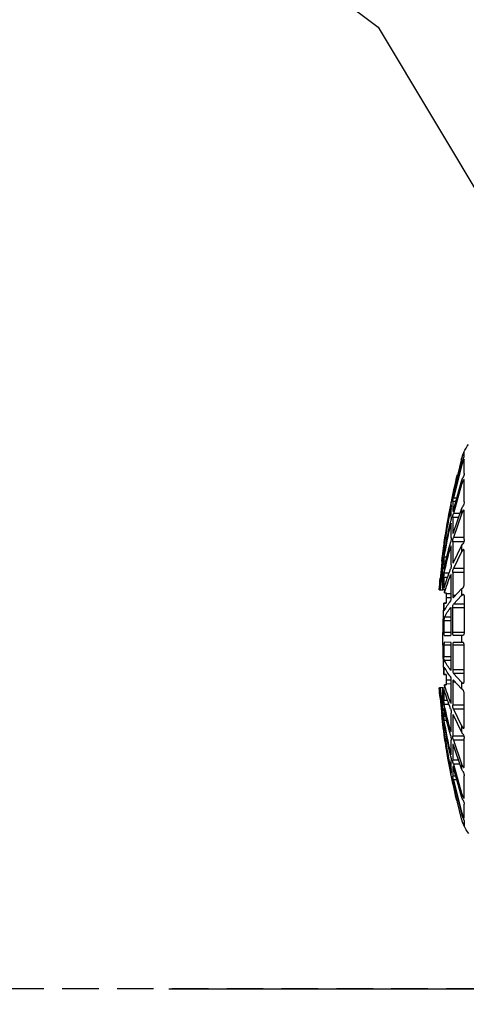
# Model space of a CAD drawing. Units: millimetres. Extents: x 962 to 1500, y -217 to 494.
# Drawn here: x 1050 to 1066, y 303 to 337 of the extents above; entities that cross this region are included whole.
import ezdxf

# ---------------------------------------------------------------- set-up
doc = ezdxf.new("R2010")
doc.units = ezdxf.units.MM
doc.header["$LTSCALE"] = 0.1
doc.linetypes.add('DASHED', pattern=[19.05, 12.7, -6.35])
doc.layers.add('3B0960M', color=7, linetype='Continuous')
doc.dimstyles.new('ISO-25', dxfattribs={"dimtxt": 2.5, "dimasz": 2.5, "dimexe": 1.25, "dimexo": 1, "dimgap": 1, "dimtad": 1, "dimlfac": 0.1, "dimtxsty": 'Standard', "dimcen": 2.5, "dimadec": 0, "dimazin": 0, "dimtfac": 1, "dimtmove": 0, "dimatfit": 3, "dimfxl": 1, "dimarcsym": 0})

# ---------------------------------------------------------------- blocks, each defined once
blk = doc.blocks.new('SE')
at = {"layer": '3B0960M', "color": 7, "linetype": 'Continuous', "ltscale": 25.4}
for p, q in [((360.92, 255.34), (360.92, 256.15)), ((360.92, 255.64), (361.14, 255.64)), ((360.92, 252.37), (360.92, 254.75)), ((361.14, 255.64), (361.38, 254.92)), ((361.38, 254.01), (361.14, 254.71)), ((361.38, 254.92), (362.8, 249.13)), ((360.92, 254.39), (361.14, 254.39)), ((361.14, 254.39), (361.38, 253.7)), ((362.8, 248.42), (361.38, 254.01)), ((361.38, 254.01), (361.38, 253.7)), ((361.38, 253.7), (362.8, 248.11)), ((361.38, 251.04), (361.14, 251.66)), ((360.92, 247.44), (360.92, 251.23)), ((360.92, 251.05), (361.14, 251.05)), ((361.14, 251.05), (361.38, 250.43)), ((362.8, 246.02), (361.38, 251.04)), ((361.38, 251.04), (361.38, 250.43)), ((361.38, 250.43), (362.8, 245.42)), ((362.21, 248.11), (362.8, 248.11)), ((362.62, 249.13), (362.8, 249.13)), ((362.75, 248.62), (362.91, 248.62)), ((362.91, 248.62), (362.91, 248.05)), ((361.38, 246.2), (361.14, 246.71)), ((362.8, 242.1), (361.38, 246.2)), ((361.38, 246.2), (361.38, 245.33)), ((362.39, 247.48), (362.91, 247.48)), ((362.91, 247.48), (362.91, 245.82)), ((363.16, 246.89), (363.16, 247.4)), ((363.16, 246.88), (363.27, 246.88)), ((363.16, 244.8), (363.16, 246.3)), ((360.92, 245.84), (361.14, 245.84)), ((360.92, 240.89), (360.92, 245.83)), ((361.14, 245.84), (361.38, 245.33)), ((361.38, 245.33), (362.8, 241.24)), ((361.65, 245.42), (362.8, 245.42)), ((361.89, 244.73), (362.91, 244.72)), ((362.91, 244.72), (362.91, 242.09)), ((363.16, 245.93), (363.27, 245.93)), ((363.16, 241.26), (363.16, 243.65)), ((363.16, 243.47), (363.27, 243.47)), ((360.92, 241.24), (362.8, 241.24)), ((362.81, 242.09), (362.91, 242.09)), ((360.98, 240.53), (362.91, 240.53)), ((361.38, 239.82), (361.14, 240.18)), ((362.8, 236.92), (361.38, 239.82)), ((361.38, 239.82), (361.38, 238.76)), ((362.91, 240.53), (362.91, 237.09)), ((363.16, 239.65), (363.27, 239.65)), ((363.16, 236.53), (363.16, 239.63)), ((364.16, 239.65), (364.38, 239.65)), ((364.31, 240.37), (364.38, 240.37)), ((364.4, 239.85), (364.45, 239.85)), ((364.44, 239.58), (364.45, 239.58)), ((364.45, 239.85), (364.45, 239.58)), ((360.92, 233.17), (360.92, 238.91)), ((361.14, 239.12), (361.38, 238.76)), ((361.38, 238.76), (362.8, 235.87)), ((363.95, 237.83), (364.38, 237.83)), ((364.28, 239.01), (364.45, 239.01)), ((364.45, 239.01), (364.45, 238.22)), ((364.61, 237.22), (364.61, 238.64)), ((364.61, 238.12), (364.68, 238.12)), ((364.68, 238.12), (365.26, 232.16)), ((360.92, 235.86), (362.8, 235.87)), ((362.72, 237.09), (362.91, 237.09)), ((364.11, 237.13), (364.45, 237.13)), ((364.39, 235.88), (364.45, 235.88)), ((364.45, 237.13), (364.45, 235.88)), ((364.61, 232.16), (364.61, 236.05)), ((364.61, 235.88), (364.68, 235.88)), ((365.18, 232.16), (364.68, 236.48)), ((364.68, 235.88), (365.12, 232.16)), ((360.92, 235.19), (362.91, 235.18)), ((362.91, 235.18), (362.91, 231.18)), ((363.16, 230.92), (363.16, 234.53)), ((363.18, 234.75), (363.27, 234.75)), ((363.55, 235.05), (364.38, 235.05)), ((363.81, 234.34), (364.45, 234.34)), ((364.45, 234.34), (364.45, 232.7)), ((361.38, 232.34), (361.14, 232.53)), ((364.33, 232.7), (364.45, 232.7)), ((360.92, 230.96), (360.92, 224.8)), ((361.05, 231.34), (361.14, 231.34)), ((361.38, 231.16), (361.14, 231.34)), ((362.8, 230.84), (361.38, 232.34)), ((361.38, 232.34), (361.38, 231.16)), ((362.8, 229.67), (361.38, 231.16)), ((362.47, 231.18), (362.91, 231.18)), ((363.16, 231.49), (364.06, 231.5)), ((363.17, 230.81), (364.06, 230.81)), ((364.34, 231.63), (364.06, 231.63)), ((364.06, 231.63), (364.06, 231.5)), ((364.06, 231.5), (364.06, 230.81)), ((364.06, 230.81), (364.06, 229.85)), ((364.34, 231.63), (364.31, 232.16)), ((364.31, 232.16), (364.61, 232.16)), ((365.12, 232.16), (364.65, 232.16)), ((365.12, 232.16), (365.18, 232.16)), ((365.26, 232.16), (365.22, 232.16)), ((360.92, 229.66), (362.8, 229.67)), ((360.92, 229.06), (362.91, 229.05)), ((362.91, 224.76), (362.91, 229.05)), ((363.24, 229.09), (363.27, 229.09)), ((364.45, 229.84), (364.06, 229.85)), ((364.06, 229.85), (364.45, 229.84)), ((364.45, 229.84), (364.45, 228.9)), ((363.16, 224.81), (363.16, 228.69)), ((363.16, 227.4), (364.38, 227.41)), ((364.18, 228.9), (364.45, 228.9)), ((363.16, 226.8), (364.45, 226.8)), ((364.45, 226.8), (364.45, 224.75)), ((360.92, 224.76), (362.91, 224.76)), ((361.14, 224.27), (361.38, 224.27)), ((361.38, 224.27), (361.38, 223.05)), ((361.38, 224.27), (362.8, 224.27)), ((363.16, 224.75), (364.45, 224.75)), ((364.38, 224.26), (363.27, 224.26)), ((360.92, 222.56), (362.91, 222.56)), ((360.92, 216.35), (360.92, 222.52)), ((361.14, 223.05), (361.38, 223.05)), ((361.38, 223.05), (362.8, 223.05)), ((362.91, 222.56), (362.91, 218.26)), ((363.16, 222.57), (364.45, 222.57)), ((363.16, 218.63), (363.16, 222.51)), ((363.27, 223.05), (364.38, 223.06)), ((364.45, 222.57), (364.45, 220.52)), ((363.16, 220.52), (364.45, 220.52)), ((363.16, 219.92), (364.38, 219.91)), ((360.92, 218.26), (362.91, 218.26)), ((360.92, 217.66), (362.8, 217.65)), ((362.8, 217.65), (361.38, 216.16)), ((363.24, 218.23), (363.27, 218.23)), ((364.06, 217.47), (364.45, 217.48)), ((364.45, 217.48), (364.06, 217.47)), ((364.06, 217.47), (364.06, 216.51)), ((364.18, 218.42), (364.45, 218.42)), ((364.45, 218.42), (364.45, 217.48)), ((361.05, 215.98), (361.14, 215.98)), ((361.38, 216.16), (361.14, 215.98)), ((361.38, 214.98), (362.8, 216.48)), ((361.38, 216.16), (361.38, 214.98)), ((362.47, 216.14), (362.91, 216.14)), ((362.91, 216.14), (362.91, 212.14)), ((363.16, 212.78), (363.16, 216.4)), ((363.16, 215.83), (364.06, 215.82)), ((363.17, 216.51), (364.06, 216.51)), ((364.06, 216.51), (364.06, 215.82)), ((364.06, 215.82), (364.06, 215.69)), ((364.06, 215.69), (364.34, 215.69)), ((364.34, 215.69), (364.06, 215.69)), ((364.31, 215.16), (364.34, 215.69)), ((360.92, 208.4), (360.92, 214.15)), ((361.14, 214.79), (361.38, 214.98)), ((364.61, 215.16), (364.31, 215.16)), ((364.33, 214.62), (364.45, 214.62)), ((364.45, 214.62), (364.45, 212.98)), ((364.61, 211.27), (364.61, 215.16)), ((364.65, 215.16), (365.12, 215.15)), ((365.12, 215.15), (364.68, 211.44)), ((364.68, 210.84), (365.18, 215.15)), ((365.26, 215.15), (364.68, 209.2)), ((365.18, 215.15), (365.12, 215.15)), ((365.22, 215.15), (365.26, 215.15)), ((360.92, 212.13), (362.91, 212.14)), ((363.18, 212.57), (363.27, 212.57)), ((363.55, 212.27), (364.38, 212.27)), ((363.81, 212.98), (364.45, 212.98)), ((360.92, 211.45), (362.8, 211.45)), ((362.8, 211.45), (361.38, 208.56)), ((361.38, 207.5), (362.8, 210.4)), ((362.72, 210.23), (362.91, 210.23)), ((362.91, 210.23), (362.91, 206.79)), ((363.16, 207.68), (363.16, 210.79)), ((364.39, 211.44), (364.45, 211.44)), ((364.45, 211.44), (364.45, 210.19)), ((364.61, 211.44), (364.68, 211.44)), ((361.38, 208.56), (361.14, 208.2)), ((361.38, 208.56), (361.38, 207.5)), ((363.95, 209.49), (364.38, 209.49)), ((364.11, 210.18), (364.45, 210.19)), ((364.45, 209.1), (364.45, 208.31)), ((364.61, 208.68), (364.61, 210.1)), ((364.61, 209.2), (364.68, 209.2)), ((360.96, 208.2), (361.14, 208.2)), ((361.14, 207.14), (361.38, 207.5)), ((363.16, 207.67), (363.27, 207.67)), ((364.16, 207.67), (364.38, 207.67)), ((364.28, 208.3), (364.45, 208.31)), ((364.31, 206.95), (364.38, 206.95)), ((364.4, 207.47), (364.45, 207.47)), ((364.45, 207.74), (364.45, 207.47)), ((360.92, 201.49), (360.92, 206.42)), ((360.92, 206.08), (362.8, 206.07)), ((360.98, 206.79), (362.91, 206.79)), ((362.8, 206.07), (361.38, 201.99)), ((361.38, 201.12), (362.8, 205.22)), ((362.81, 205.23), (362.91, 205.23)), ((362.91, 205.23), (362.91, 202.6)), ((363.16, 203.67), (363.16, 206.06)), ((363.16, 203.85), (363.27, 203.85)), ((361.38, 201.99), (361.14, 201.48)), ((361.38, 201.99), (361.38, 201.12)), ((362.8, 201.9), (361.38, 196.89)), ((361.65, 201.9), (362.8, 201.9)), ((361.89, 202.59), (362.91, 202.6)), ((363.16, 201.02), (363.16, 202.52)), ((360.92, 201.48), (361.14, 201.48)), ((361.14, 200.61), (361.38, 201.12)), ((361.38, 196.28), (362.8, 201.29)), ((362.86, 201.5), (362.91, 201.5)), ((362.91, 201.5), (362.91, 199.84)), ((363.16, 201.38), (363.27, 201.38)), ((363.16, 200.44), (363.27, 200.44)), ((363.16, 199.92), (363.16, 200.43)), ((360.92, 196.09), (360.92, 199.88)), ((362.8, 199.21), (361.38, 193.62)), ((362.8, 198.9), (361.38, 193.3)), ((362.21, 199.21), (362.8, 199.21)), ((362.39, 199.84), (362.91, 199.84)), ((362.75, 198.7), (362.91, 198.7)), ((362.91, 198.7), (362.91, 199.27)), ((361.38, 196.89), (361.14, 196.27)), ((361.38, 192.4), (362.8, 198.18)), ((361.38, 196.89), (361.38, 196.28)), ((362.62, 198.18), (362.8, 198.18)), ((360.92, 196.27), (361.14, 196.27)), ((360.92, 192.57), (360.92, 194.95)), ((361.14, 195.66), (361.38, 196.28)), ((361.38, 193.62), (361.14, 192.93)), ((361.38, 193.3), (361.14, 192.61)), ((361.38, 193.62), (361.38, 193.3)), ((360.92, 192.93), (361.14, 192.93)), ((360.92, 191.98), (360.92, 191.17)), ((360.92, 191.68), (361.14, 191.68)), ((361.14, 191.68), (361.38, 192.4))]:
    blk.add_line(p, q, dxfattribs=at)
for centre, radius, start, end in [((354.14, 252.96), 7.5, 24.2779, 36.5409), ((356.65, 253.97), 4.79, 20.4113, 27.0767), ((354.14, 252.96), 7.5, 15.2335, 23.6853), ((246.56, 223.66), 119, 15.1399, 15.2335), ((363.25, 252.72), 2.36, 188.601, 206.6757), ((246.56, 223.66), 119, 9.2246, 13.862), ((345.24, 245.18), 18, 11.0059, 12.6925), ((358.11, 246.97), 4.83, 6.02, 13.6009), ((362.78, 247.61), 1.87, 185.1175, 208.8686), ((350.74, 244.54), 12.74, 10.5963, 12.985), ((369.33, 247.6), 6.21, 186.5832, 192.602), ((246.58, 223.66), 118.98, 8.0733, 11.2541), ((254.15, 223.77), 111.41, 8.3533, 11.6384), ((359.27, 244.51), 3.65, 3.3245, 14.4211), ((367.41, 245.07), 4.26, 183.6288, 193.4733), ((254.28, 223.48), 111.28, 8.3559, 11.6436), ((274.96, 223.79), 90.61, 9.3013, 12.937), ((275.18, 223.21), 90.39, 9.3076, 12.9493), ((360.08, 240.46), 2.83, 1.268, 15.9842), ((366.49, 241.36), 3.33, 181.6479, 194.772), ((246.56, 223.66), 119, 6.4991, 8.7573), ((362.29, 240.93), 1.37, 181.6636, 213.2861), ((303.43, 223.67), 62.16, 11.3458, 15.7144), ((303.69, 222.86), 61.9, 11.359, 15.7399), ((345.99, 237.66), 18.59, 6.7539, 8.3846), ((357.45, 238.56), 7.02, 3.6752, 8.8821), ((359.01, 236.94), 5.44, 1.9904, 9.3935), ((353.1, 236.86), 11.64, 8.817, 8.8246), ((353.1, 236.86), 11.64, 6.2113, 8.7522), ((360.9, 235.22), 2.01, 358.9729, 18.9849), ((365.6, 236.51), 2.44, 179.7107, 197.1703), ((371.7, 237.51), 7.1, 182.3975, 188.3824), ((331.94, 223.32), 33.73, 15.8588, 21.71), ((332.12, 222.31), 33.55, 16.1299, 21.7656), ((360.21, 234.29), 4.24, 0.6776, 10.4202), ((246.56, 223.66), 119, 4.0986, 5.0717), ((352.83, 222.2), 13.19, 28.8736, 37.6638), ((352.98, 221.09), 13.03, 28.9854, 37.8438), ((246.56, 223.66), 118.05, 356.9997, 3.0003), ((362.39, 220.45), 2.06, 344.9146, 2.0305), ((352.98, 226.23), 13.03, 322.1562, 331.0146), ((352.83, 225.12), 13.19, 322.3362, 331.1264), ((332.12, 225.01), 33.55, 338.2344, 343.8701), ((331.94, 224), 33.73, 338.29, 344.1412), ((246.56, 223.66), 119, 355.0727, 355.9014), ((360.85, 212.11), 2.06, 341.3024, 0.7397), ((303.69, 224.46), 61.9, 344.2601, 348.641), ((360.18, 213.04), 4.27, 349.6087, 359.2935), ((365.6, 210.8), 2.44, 162.8294, 180.2896), ((303.43, 223.65), 62.16, 344.2856, 348.6542), ((246.56, 223.66), 119, 351.4703, 353.6392), ((371.7, 209.81), 7.1, 171.6177, 177.6024), ((275.18, 224.1), 90.39, 347.0507, 350.6924), ((274.96, 223.53), 90.61, 347.063, 350.6987), ((359.32, 210.34), 5.13, 350.38, 358.2361), ((353.11, 210.46), 11.64, 351.1749, 353.7887), ((362.29, 206.38), 1.37, 146.7136, 178.3367), ((366.49, 205.96), 3.33, 165.228, 178.3521), ((254.28, 223.84), 111.28, 348.3564, 351.6441), ((254.15, 223.55), 111.41, 348.3616, 351.6467), ((246.58, 223.66), 118.98, 348.7459, 351.9267), ((358.35, 208.66), 6.11, 350.7311, 356.7116), ((350.28, 209.09), 14.27, 351.3681, 353.4933), ((360.09, 206.85), 2.82, 343.9754, 358.7724), ((246.56, 223.66), 119, 346.3726, 351.0011), ((359.41, 202.79), 3.51, 345.3609, 356.8935), ((367.41, 202.25), 4.26, 166.5269, 176.371), ((362.78, 199.71), 1.87, 151.1312, 174.8828), ((369.33, 199.72), 6.21, 167.3985, 173.4163), ((350.75, 202.78), 12.74, 347.0144, 349.4038), ((358.46, 200.28), 4.47, 346.0962, 354.2828), ((345.24, 202.14), 18, 347.3075, 348.9941), ((363.23, 194.6), 2.34, 153.2362, 171.4872), ((356.65, 193.35), 4.79, 332.9233, 339.5886), ((354.14, 194.36), 7.5, 335.9576, 344.7665), ((246.56, 223.66), 119, 344.7665, 344.9964), ((354.14, 194.36), 7.5, 323.1376, 335.2292)]:
    blk.add_arc(centre, radius, start, end, dxfattribs=at)
for points, knots in [([(361.14, 254.71), (361.12, 254.77), (361.09, 254.84), (361.04, 254.97), (361.02, 255.04), (360.98, 255.13), (360.97, 255.15), (360.95, 255.2), (360.95, 255.23), (360.93, 255.29), (360.92, 255.32), (360.92, 255.34)], [0, 0, 0, 0, 0.25, 0.25, 0.5, 0.5, 0.625, 0.625, 0.75, 0.75, 1, 1, 1, 1]), ([(360.92, 254.75), (360.92, 254.77), (360.93, 254.77), (360.95, 254.76), (360.97, 254.73), (361.02, 254.67), (361.04, 254.62), (361.09, 254.52), (361.12, 254.46), (361.14, 254.39)], [0, 0, 0, 0, 0.25, 0.25, 0.5, 0.5, 0.75, 0.75, 1, 1, 1, 1]), ([(360.92, 251.23), (360.92, 251.26), (360.93, 251.29), (360.95, 251.31), (360.97, 251.3), (361.02, 251.27), (361.04, 251.24), (361.09, 251.16), (361.12, 251.11), (361.14, 251.05)], [0, 0, 0, 0, 0.25, 0.25, 0.5, 0.5, 0.75, 0.75, 1, 1, 1, 1]), ([(362.91, 248.04), (362.91, 248.04), (362.9, 248.04), (362.9, 248.06), (362.89, 248.08), (362.86, 248.18), (362.83, 248.3), (362.8, 248.42)], [0.141365, 0.141365, 0.141365, 0.141365, 0.25, 0.25, 0.5, 0.5, 1, 1, 1, 1]), ([(363.16, 246.3), (363.16, 246.32), (363.17, 246.32), (363.18, 246.31), (363.19, 246.29), (363.21, 246.22), (363.22, 246.17), (363.24, 246.07), (363.26, 246), (363.27, 245.93)], [0, 0, 0, 0, 0.25, 0.25, 0.5, 0.5, 0.75, 0.75, 1, 1, 1, 1]), ([(360.92, 245.83), (360.92, 245.88), (360.93, 245.92), (360.95, 245.97), (360.97, 245.99), (361.02, 245.99), (361.04, 245.97), (361.09, 245.92), (361.12, 245.89), (361.14, 245.84)], [0, 0, 0, 0, 0.25, 0.25, 0.5, 0.5, 0.75, 0.75, 1, 1, 1, 1]), ([(362.9, 245.77), (362.89, 245.77), (362.89, 245.77), (362.87, 245.81), (362.86, 245.84), (362.83, 245.92), (362.82, 245.97), (362.8, 246.02)], [0.3112927, 0.3112927, 0.3112927, 0.3112927, 0.5, 0.5, 0.75, 0.75, 1, 1, 1, 1]), ([(363.16, 243.65), (363.16, 243.68), (363.17, 243.71), (363.17, 243.73), (363.18, 243.73), (363.18, 243.73)], [0, 0, 0, 0, 0.25, 0.25, 0.3508716, 0.3508716, 0.3508716, 0.3508716]), ([(363.18, 243.73), (363.19, 243.72), (363.19, 243.72), (363.21, 243.7), (363.22, 243.67), (363.24, 243.58), (363.26, 243.53), (363.27, 243.47)], [0.3967603, 0.3967603, 0.3967603, 0.3967603, 0.5, 0.5, 0.75, 0.75, 1, 1, 1, 1]), ([(362.91, 242.09), (362.91, 242.04), (362.91, 242.01), (362.9, 241.96), (362.89, 241.95), (362.87, 241.95), (362.86, 241.97), (362.83, 242.02), (362.82, 242.06), (362.8, 242.1)], [0, 0, 0, 0, 0.25, 0.25, 0.5, 0.5, 0.75, 0.75, 1, 1, 1, 1]), ([(363.16, 239.63), (363.16, 239.69), (363.17, 239.73), (363.18, 239.79), (363.19, 239.8), (363.21, 239.81), (363.22, 239.79), (363.24, 239.74), (363.26, 239.7), (363.27, 239.65)], [0, 0, 0, 0, 0.25, 0.25, 0.5, 0.5, 0.75, 0.75, 1, 1, 1, 1]), ([(364.45, 239.57), (364.45, 239.57), (364.45, 239.57), (364.44, 239.59), (364.44, 239.61), (364.42, 239.72), (364.4, 239.83), (364.38, 239.96)], [0.1289575, 0.1289575, 0.1289575, 0.1289575, 0.25, 0.25, 0.5, 0.5, 1, 1, 1, 1]), ([(360.92, 238.91), (360.92, 238.98), (360.93, 239.03), (360.95, 239.12), (360.97, 239.15), (361.04, 239.2), (361.09, 239.18), (361.14, 239.12)], [0, 0, 0, 0, 0.25, 0.25, 0.5, 0.5, 1, 1, 1, 1]), ([(364.44, 238.17), (364.44, 238.17), (364.43, 238.18), (364.42, 238.23), (364.4, 238.32), (364.38, 238.43)], [0.3020347, 0.3020347, 0.3020347, 0.3020347, 0.5, 0.5, 1, 1, 1, 1]), ([(362.91, 237.09), (362.91, 237.04), (362.91, 236.99), (362.9, 236.91), (362.89, 236.88), (362.87, 236.85), (362.86, 236.85), (362.83, 236.87), (362.82, 236.89), (362.8, 236.92)], [0, 0, 0, 0, 0.25, 0.25, 0.5, 0.5, 0.75, 0.75, 1, 1, 1, 1]), ([(364.45, 235.88), (364.45, 235.83), (364.45, 235.8), (364.44, 235.75), (364.44, 235.74), (364.42, 235.75), (364.4, 235.81), (364.38, 235.9)], [0, 0, 0, 0, 0.25, 0.25, 0.5, 0.5, 1, 1, 1, 1]), ([(364.61, 236.05), (364.61, 236.09), (364.61, 236.12), (364.62, 236.14), (364.62, 236.14), (364.62, 236.14)], [0, 0, 0, 0, 0.25, 0.25, 0.3639477, 0.3639477, 0.3639477, 0.3639477]), ([(364.62, 236.14), (364.62, 236.14), (364.63, 236.14), (364.64, 236.11), (364.64, 236.08), (364.66, 236), (364.67, 235.94), (364.68, 235.88)], [0.4002409, 0.4002409, 0.4002409, 0.4002409, 0.5, 0.5, 0.75, 0.75, 1, 1, 1, 1]), ([(363.16, 234.53), (363.16, 234.6), (363.17, 234.65), (363.18, 234.74), (363.19, 234.78), (363.21, 234.82), (363.22, 234.82), (363.24, 234.8), (363.26, 234.78), (363.27, 234.75)], [0, 0, 0, 0, 0.25, 0.25, 0.5, 0.5, 0.75, 0.75, 1, 1, 1, 1]), ([(361.14, 232.53), (361.12, 232.55), (361.09, 232.58), (361.04, 232.66), (361.02, 232.71), (360.97, 232.83), (360.95, 232.89), (360.93, 233.03), (360.92, 233.1), (360.92, 233.17)], [0, 0, 0, 0, 0.25, 0.25, 0.5, 0.5, 0.75, 0.75, 1, 1, 1, 1]), ([(364.45, 232.7), (364.45, 232.64), (364.45, 232.59), (364.44, 232.52), (364.44, 232.49), (364.42, 232.45), (364.4, 232.47), (364.38, 232.53)], [0, 0, 0, 0, 0.25, 0.25, 0.5, 0.5, 1, 1, 1, 1]), ([(361.14, 231.34), (361.12, 231.36), (361.09, 231.37), (361.04, 231.35), (361.02, 231.33), (360.98, 231.28), (360.97, 231.26), (360.95, 231.21), (360.95, 231.18), (360.93, 231.1), (360.92, 231.03), (360.92, 230.96)], [0, 0, 0, 0, 0.25, 0.25, 0.5, 0.5, 0.625, 0.625, 0.75, 0.75, 1, 1, 1, 1]), ([(362.91, 231.18), (362.91, 231.12), (362.91, 231.06), (362.9, 230.96), (362.89, 230.91), (362.87, 230.87), (362.87, 230.85), (362.86, 230.84)], [0, 0, 0, 0, 0.25, 0.25, 0.5, 0.5, 0.6381689, 0.6381689, 0.6381689, 0.6381689]), ([(363.27, 230.25), (363.26, 230.27), (363.24, 230.3), (363.22, 230.39), (363.21, 230.44), (363.19, 230.57), (363.18, 230.64), (363.17, 230.78), (363.16, 230.85), (363.16, 230.92)], [0, 0, 0, 0, 0.25, 0.25, 0.5, 0.5, 0.75, 0.75, 1, 1, 1, 1]), ([(362.91, 229.05), (362.91, 229.12), (362.91, 229.19), (362.9, 229.32), (362.89, 229.38), (362.86, 229.55), (362.83, 229.63), (362.8, 229.67)], [0, 0, 0, 0, 0.25, 0.25, 0.5, 0.5, 1, 1, 1, 1]), ([(363.16, 228.69), (363.16, 228.76), (363.17, 228.83), (363.18, 228.94), (363.19, 228.99), (363.21, 229.06), (363.22, 229.09), (363.24, 229.1), (363.24, 229.1), (363.24, 229.1)], [0, 0, 0, 0, 0.25, 0.25, 0.5, 0.5, 0.75, 0.75, 0.8369852, 0.8369852, 0.8369852, 0.8369852]), ([(364.38, 227.41), (364.39, 227.39), (364.4, 227.36), (364.42, 227.28), (364.42, 227.23), (364.44, 227.07), (364.45, 226.93), (364.45, 226.8)], [0, 0, 0, 0, 0.25, 0.25, 0.5, 0.5, 1, 1, 1, 1]), ([(364.45, 228.9), (364.45, 228.84), (364.45, 228.78), (364.44, 228.68), (364.44, 228.64), (364.43, 228.59), (364.42, 228.57), (364.42, 228.56)], [0, 0, 0, 0, 0.25, 0.25, 0.5, 0.5, 0.6550346, 0.6550346, 0.6550346, 0.6550346]), ([(360.92, 224.8), (360.92, 224.73), (360.93, 224.66), (360.95, 224.53), (360.97, 224.47), (361.02, 224.37), (361.04, 224.34), (361.09, 224.29), (361.12, 224.27), (361.14, 224.27)], [0, 0, 0, 0, 0.25, 0.25, 0.5, 0.5, 0.75, 0.75, 1, 1, 1, 1]), ([(362.8, 224.27), (362.82, 224.27), (362.83, 224.28), (362.86, 224.33), (362.87, 224.36), (362.9, 224.5), (362.91, 224.63), (362.91, 224.76)], [0, 0, 0, 0, 0.25, 0.25, 0.5, 0.5, 1, 1, 1, 1]), ([(363.27, 224.26), (363.26, 224.26), (363.24, 224.28), (363.22, 224.33), (363.21, 224.37), (363.19, 224.47), (363.18, 224.53), (363.17, 224.67), (363.16, 224.74), (363.16, 224.81)], [0, 0, 0, 0, 0.25, 0.25, 0.5, 0.5, 0.75, 0.75, 1, 1, 1, 1]), ([(364.45, 224.75), (364.45, 224.68), (364.45, 224.62), (364.44, 224.5), (364.44, 224.44), (364.42, 224.31), (364.4, 224.26), (364.38, 224.26)], [0, 0, 0, 0, 0.25, 0.25, 0.5, 0.5, 1, 1, 1, 1]), ([(360.92, 222.52), (360.92, 222.59), (360.93, 222.66), (360.95, 222.79), (360.97, 222.85), (361.02, 222.94), (361.04, 222.98), (361.09, 223.03), (361.12, 223.05), (361.14, 223.05)], [0, 0, 0, 0, 0.25, 0.25, 0.5, 0.5, 0.75, 0.75, 1, 1, 1, 1]), ([(362.8, 223.05), (362.82, 223.05), (362.83, 223.04), (362.86, 222.99), (362.87, 222.96), (362.9, 222.82), (362.91, 222.69), (362.91, 222.56)], [0, 0, 0, 0, 0.25, 0.25, 0.5, 0.5, 1, 1, 1, 1]), ([(363.16, 222.51), (363.16, 222.58), (363.17, 222.65), (363.18, 222.78), (363.19, 222.84), (363.21, 222.95), (363.22, 222.99), (363.24, 223.04), (363.26, 223.05), (363.27, 223.05)], [0, 0, 0, 0, 0.25, 0.25, 0.5, 0.5, 0.75, 0.75, 1, 1, 1, 1]), ([(364.38, 223.06), (364.39, 223.06), (364.4, 223.05), (364.42, 223), (364.42, 222.96), (364.44, 222.83), (364.45, 222.7), (364.45, 222.57)], [0, 0, 0, 0, 0.25, 0.25, 0.5, 0.5, 1, 1, 1, 1]), ([(364.4, 218.77), (364.41, 218.77), (364.41, 218.77), (364.42, 218.76), (364.42, 218.74), (364.44, 218.65), (364.45, 218.54), (364.45, 218.42)], [0.2244445, 0.2244445, 0.2244445, 0.2244445, 0.25, 0.25, 0.5, 0.5, 1, 1, 1, 1]), ([(362.91, 218.26), (362.91, 218.2), (362.91, 218.13), (362.9, 218), (362.89, 217.94), (362.86, 217.77), (362.83, 217.69), (362.8, 217.65)], [0, 0, 0, 0, 0.25, 0.25, 0.5, 0.5, 1, 1, 1, 1]), ([(363.24, 218.22), (363.24, 218.22), (363.24, 218.22), (363.22, 218.23), (363.21, 218.25), (363.19, 218.33), (363.18, 218.38), (363.17, 218.49), (363.16, 218.56), (363.16, 218.63)], [0.1636091, 0.1636091, 0.1636091, 0.1636091, 0.25, 0.25, 0.5, 0.5, 0.75, 0.75, 1, 1, 1, 1]), ([(363.16, 216.4), (363.16, 216.47), (363.17, 216.54), (363.18, 216.68), (363.19, 216.75), (363.21, 216.87), (363.22, 216.93), (363.24, 217.02), (363.26, 217.05), (363.27, 217.07)], [0, 0, 0, 0, 0.25, 0.25, 0.5, 0.5, 0.75, 0.75, 1, 1, 1, 1]), ([(361.14, 215.98), (361.12, 215.96), (361.09, 215.95), (361.04, 215.97), (361.02, 215.99), (360.98, 216.04), (360.97, 216.06), (360.95, 216.11), (360.95, 216.13), (360.93, 216.22), (360.92, 216.28), (360.92, 216.35)], [0, 0, 0, 0, 0.25, 0.25, 0.5, 0.5, 0.625, 0.625, 0.75, 0.75, 1, 1, 1, 1]), ([(362.84, 216.5), (362.84, 216.5), (362.84, 216.5), (362.86, 216.49), (362.87, 216.47), (362.9, 216.37), (362.91, 216.26), (362.91, 216.14)], [0.2223989, 0.2223989, 0.2223989, 0.2223989, 0.25, 0.25, 0.5, 0.5, 1, 1, 1, 1]), ([(360.92, 214.15), (360.92, 214.22), (360.93, 214.29), (360.95, 214.43), (360.97, 214.49), (361.02, 214.61), (361.04, 214.66), (361.09, 214.74), (361.12, 214.77), (361.14, 214.79)], [0, 0, 0, 0, 0.25, 0.25, 0.5, 0.5, 0.75, 0.75, 1, 1, 1, 1]), ([(364.38, 214.78), (364.39, 214.82), (364.4, 214.84), (364.42, 214.86), (364.42, 214.86), (364.44, 214.81), (364.45, 214.73), (364.45, 214.62)], [0, 0, 0, 0, 0.25, 0.25, 0.5, 0.5, 1, 1, 1, 1]), ([(363.27, 212.57), (363.26, 212.54), (363.24, 212.51), (363.22, 212.5), (363.21, 212.5), (363.19, 212.54), (363.18, 212.58), (363.17, 212.66), (363.16, 212.72), (363.16, 212.78)], [0, 0, 0, 0, 0.25, 0.25, 0.5, 0.5, 0.75, 0.75, 1, 1, 1, 1]), ([(362.8, 210.4), (362.82, 210.43), (362.83, 210.45), (362.86, 210.47), (362.87, 210.47), (362.9, 210.42), (362.91, 210.34), (362.91, 210.23)], [0, 0, 0, 0, 0.25, 0.25, 0.5, 0.5, 1, 1, 1, 1]), ([(364.38, 211.42), (364.39, 211.46), (364.4, 211.5), (364.42, 211.55), (364.42, 211.57), (364.44, 211.58), (364.45, 211.53), (364.45, 211.44)], [0, 0, 0, 0, 0.25, 0.25, 0.5, 0.5, 1, 1, 1, 1]), ([(364.68, 211.44), (364.67, 211.38), (364.66, 211.32), (364.64, 211.24), (364.64, 211.21), (364.62, 211.17), (364.62, 211.17), (364.61, 211.2), (364.61, 211.23), (364.61, 211.27)], [0, 0, 0, 0, 0.25, 0.25, 0.5, 0.5, 0.75, 0.75, 1, 1, 1, 1]), ([(364.38, 208.89), (364.39, 208.94), (364.4, 208.99), (364.42, 209.08), (364.42, 209.11), (364.43, 209.14), (364.44, 209.15), (364.44, 209.15)], [0, 0, 0, 0, 0.25, 0.25, 0.5, 0.5, 0.6977815, 0.6977815, 0.6977815, 0.6977815]), ([(361.14, 208.2), (361.12, 208.17), (361.09, 208.15), (361.04, 208.13), (361.02, 208.13), (360.98, 208.16), (360.97, 208.17), (360.95, 208.2), (360.95, 208.22), (360.93, 208.29), (360.92, 208.34), (360.92, 208.4)], [0, 0, 0, 0, 0.25, 0.25, 0.5, 0.5, 0.625, 0.625, 0.75, 0.75, 1, 1, 1, 1]), ([(363.27, 207.67), (363.26, 207.62), (363.24, 207.58), (363.22, 207.53), (363.21, 207.51), (363.19, 207.52), (363.18, 207.53), (363.17, 207.59), (363.16, 207.63), (363.16, 207.68)], [0, 0, 0, 0, 0.25, 0.25, 0.5, 0.5, 0.75, 0.75, 1, 1, 1, 1]), ([(364.38, 207.36), (364.39, 207.43), (364.4, 207.48), (364.42, 207.59), (364.42, 207.64), (364.44, 207.74), (364.45, 207.77), (364.45, 207.74)], [0, 0, 0, 0, 0.25, 0.25, 0.5, 0.5, 1, 1, 1, 1]), ([(362.8, 205.22), (362.82, 205.26), (362.83, 205.3), (362.86, 205.35), (362.87, 205.37), (362.9, 205.37), (362.91, 205.32), (362.91, 205.23)], [0, 0, 0, 0, 0.25, 0.25, 0.5, 0.5, 1, 1, 1, 1]), ([(363.27, 203.85), (363.26, 203.79), (363.24, 203.74), (363.22, 203.65), (363.21, 203.62), (363.19, 203.59), (363.18, 203.59), (363.17, 203.61), (363.16, 203.63), (363.16, 203.67)], [0, 0, 0, 0, 0.25, 0.25, 0.5, 0.5, 0.75, 0.75, 1, 1, 1, 1]), ([(361.14, 201.48), (361.12, 201.43), (361.09, 201.4), (361.04, 201.34), (361.02, 201.33), (360.97, 201.33), (360.95, 201.34), (360.93, 201.4), (360.92, 201.44), (360.92, 201.49)], [0, 0, 0, 0, 0.25, 0.25, 0.5, 0.5, 0.75, 0.75, 1, 1, 1, 1]), ([(362.8, 201.29), (362.82, 201.35), (362.83, 201.4), (362.86, 201.48), (362.87, 201.51), (362.89, 201.55), (362.89, 201.55), (362.9, 201.55)], [0, 0, 0, 0, 0.25, 0.25, 0.5, 0.5, 0.689, 0.689, 0.689, 0.689]), ([(363.27, 201.38), (363.26, 201.32), (363.24, 201.25), (363.22, 201.14), (363.21, 201.1), (363.19, 201.03), (363.18, 201.01), (363.17, 200.99), (363.16, 201), (363.16, 201.02)], [0, 0, 0, 0, 0.25, 0.25, 0.5, 0.5, 0.75, 0.75, 1, 1, 1, 1]), ([(362.91, 199.28), (362.91, 199.28), (362.9, 199.28), (362.9, 199.26), (362.89, 199.24), (362.86, 199.13), (362.83, 199.02), (362.8, 198.9)], [0.1413642, 0.1413642, 0.1413642, 0.1413642, 0.25, 0.25, 0.5, 0.5, 1, 1, 1, 1]), ([(361.14, 196.27), (361.12, 196.21), (361.09, 196.16), (361.04, 196.08), (361.02, 196.05), (360.97, 196.02), (360.95, 196.01), (360.93, 196.03), (360.92, 196.06), (360.92, 196.09)], [0, 0, 0, 0, 0.25, 0.25, 0.5, 0.5, 0.75, 0.75, 1, 1, 1, 1]), ([(361.14, 192.93), (361.12, 192.86), (361.09, 192.8), (361.04, 192.7), (361.02, 192.65), (360.97, 192.58), (360.95, 192.56), (360.93, 192.55), (360.92, 192.55), (360.92, 192.57)], [0, 0, 0, 0, 0.25, 0.25, 0.5, 0.5, 0.75, 0.75, 1, 1, 1, 1]), ([(361.14, 192.61), (361.12, 192.55), (361.09, 192.48), (361.04, 192.35), (361.02, 192.28), (360.98, 192.19), (360.97, 192.17), (360.95, 192.11), (360.95, 192.09), (360.93, 192.03), (360.92, 192), (360.92, 191.98)], [0, 0, 0, 0, 0.25, 0.25, 0.5, 0.5, 0.625, 0.625, 0.75, 0.75, 1, 1, 1, 1])]:
    blk.add_open_spline(points, degree=3, knots=knots, dxfattribs=at)
for points in [[(362.91, 245.82), (362.91, 245.8), (362.91, 245.78), (362.9, 245.77)], [(364.45, 238.22), (364.45, 238.2), (364.45, 238.18), (364.45, 238.17)], [(362.83, 230.82), (362.82, 230.82), (362.81, 230.83), (362.8, 230.84)], [(364.4, 228.55), (364.39, 228.55), (364.39, 228.55), (364.38, 228.56)], [(364.38, 218.75), (364.39, 218.77), (364.39, 218.77), (364.4, 218.77)], [(362.8, 216.48), (362.81, 216.49), (362.82, 216.5), (362.83, 216.5)], [(364.45, 209.13), (364.45, 209.12), (364.45, 209.11), (364.45, 209.1)], [(362.91, 201.53), (362.91, 201.52), (362.91, 201.51), (362.91, 201.5)]]:
    blk.add_open_spline(points, degree=3, dxfattribs=at)
blk = doc.blocks.new('*D42')
at = {"color": 0, "linetype": 'DASHED', "lineweight": -2, "transparency": 16777216}
for p, q in [((1051.841, 347.755), (1046.751, 347.755)), ((1048.001, 345.255), (1048.001, 306.255)), ((1085.319, 303.755), (1046.751, 303.755))]:
    blk.add_line(p, q, dxfattribs=at)
at = {"color": 0, "linetype": 'DASHED', "transparency": 16777216}
for points in [[(1047.585, 345.255), (1048.418, 345.255), (1048.001, 347.755)], [(1047.585, 306.255), (1048.418, 306.255), (1048.001, 303.755)]]:
    blk.add_solid(points, dxfattribs=at)
at = {"layer": 'Defpoints', "color": 0, "linetype": 'DASHED', "transparency": 16777216}
for p in [(1052.841, 347.755), (1048.001, 303.755), (1086.319, 303.755)]:
    blk.add_point(p, dxfattribs=at)
at = {"color": 0, "linetype": 'DASHED', "transparency": 16777216, "insert": (1045.513, 325.755), "char_height": 2.5, "attachment_point": 5, "rotation": 90}
blk.add_mtext('0,44', dxfattribs=at)

msp = doc.modelspace()

# ---------------------------------------------------------------- linework, layer by layer
for p, q in [((1053.868, 343.755), (1062.642, 337.134)), ((1062.642, 337.134), (1081.347, 305.88)), ((1055.363, 303.755), (1095.547, 303.755))]:
    msp.add_line(p, q)
at = {"color": 4}
for centre, start, end in [((1122.447, 333.545), 258.3921, 258.3921), ((1149.683, 176.893), 281.6079, 281.6079)]:
    msp.add_arc(centre, 160.265, start, end, dxfattribs=at)
for centre, start, end in [((1148.753, 333.545), 281.6079, 281.6079), ((1123.377, 176.893), 258.3921, 258.3921)]:
    msp.add_arc(centre, 160.265, start, end)

# ---------------------------------------------------------------- block references
at = {"color": 4, "xscale": -0.2000000000002728, "yscale": 0.2000000000000455, "zscale": 0.2}
msp.add_blockref('SE', (1137.811, 271.171), dxfattribs=at)

# ---------------------------------------------------------------- dimensions: what is measured, and where the dimension line sits
at = {"linetype": 'DASHED'}
dim = msp.add_linear_dim(base=(1048.001, 303.755), p1=(1052.841, 347.755), p2=(1086.319, 303.755), angle=90, dimstyle='ISO-25', override={"dimlfac": 0.01, "dimarcsym": 1}, dxfattribs=at)
dim.commit()
dim.dimension.update_dxf_attribs({"geometry": '*D42', "text_midpoint": (1045.513, 325.755)})

doc.saveas('drawing.dxf')
